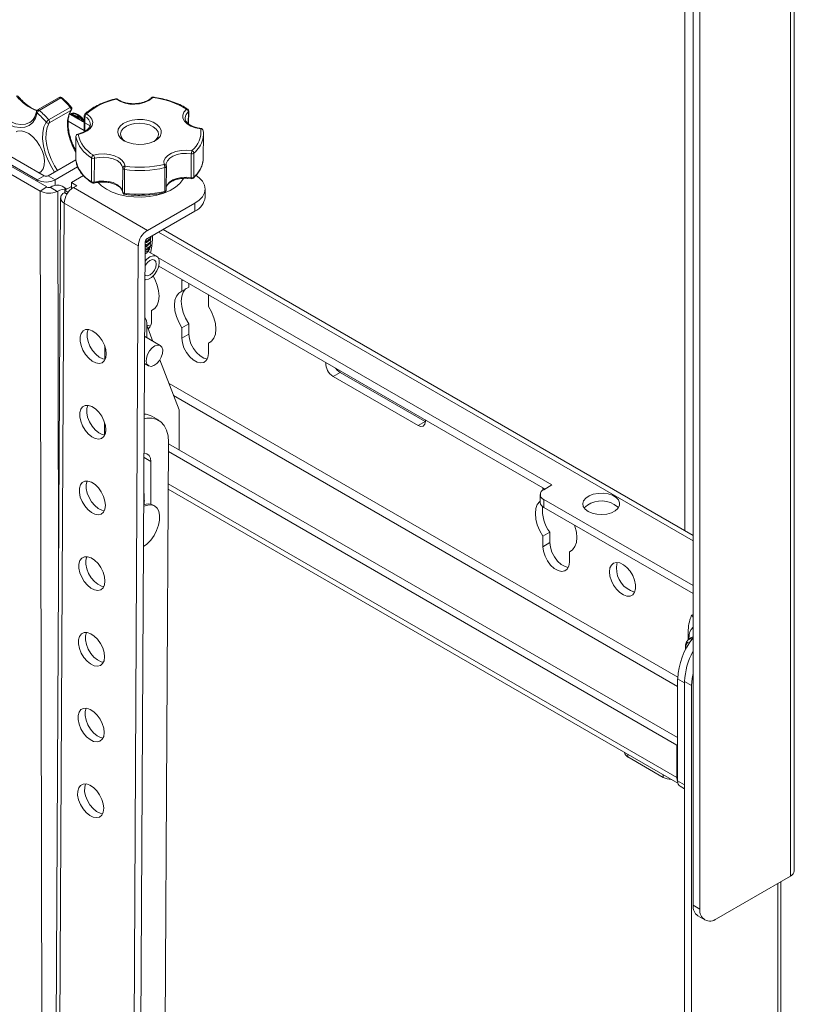
# Model space of a CAD drawing. Units: inches. Extents: x 2 to 491, y 1 to 307.
# Drawn here: x 461 to 469, y 203 to 213 of the extents above; entities that cross this region are included whole.
import ezdxf

# ---------------------------------------------------------------- set-up
doc = ezdxf.new("R2010")
doc.units = ezdxf.units.IN
doc.header["$MEASUREMENT"] = 0

msp = doc.modelspace()

# ---------------------------------------------------------------- linework, layer by layer
at = {"color": 7, "linetype": 'Continuous', "lineweight": 15}
for p, q in [((469.339, 204.246), (469.339, 220.577)), ((469.299, 220.522), (469.299, 204.191)), ((468.26, 219.804), (468.26, 203.881)), ((468.334, 219.761), (468.334, 203.838)), ((468.172, 207.868), (468.172, 217.338)), ((461.511, 212.481), (461.281, 212.348)), ((461.528, 212.477), (461.298, 212.343)), ((461.398, 212.242), (461.628, 212.376)), ((461.635, 212.344), (461.405, 212.21)), ((461.621, 212.305), (461.839, 212.179)), ((461.64, 212.311), (461.63, 212.305)), ((461.716, 212.298), (461.703, 212.305)), ((462.889, 212.199), (462.89, 212.335)), ((461.606, 212.228), (461.776, 212.13)), ((461.777, 212.287), (461.776, 212.116)), ((463.043, 212.128), (463.043, 212.131)), ((463.045, 211.836), (463.046, 212.09)), ((461.688, 212.067), (461.687, 211.814)), ((461.688, 212.066), (461.687, 211.812)), ((461.306, 211.485), (460.602, 211.891)), ((461.38, 211.528), (460.676, 211.934)), ((461.276, 211.604), (460.723, 211.924)), ((461.35, 211.647), (460.797, 211.966)), ((462.916, 211.627), (462.917, 211.881)), ((462.945, 211.887), (462.944, 211.633)), ((461.687, 211.818), (461.393, 211.647)), ((461.687, 211.812), (461.687, 211.81)), ((461.855, 211.584), (461.856, 211.838)), ((461.886, 211.834), (461.884, 211.58)), ((462.65, 211.769), (462.651, 211.75)), ((461.296, 211.678), (461.303, 211.682)), ((461.707, 211.744), (461.467, 211.604)), ((462.186, 211.475), (462.187, 211.729)), ((462.206, 211.715), (462.205, 211.461)), ((462.635, 211.481), (462.636, 211.735)), ((462.65, 211.494), (462.652, 211.748)), ((461.35, 211.647), (461.276, 211.604)), ((461.393, 211.647), (461.467, 211.604)), ((461.641, 211.575), (461.64, 211.507)), ((461.77, 211.649), (461.641, 211.575)), ((461.641, 211.575), (461.697, 211.542)), ((462.879, 211.62), (462.919, 211.616)), ((461.38, 211.528), (461.306, 211.485)), ((461.306, 211.485), (461.337, 195.952)), ((461.414, 211.525), (461.422, 211.528)), ((461.489, 211.481), (461.414, 211.525)), ((461.496, 211.485), (461.489, 211.481)), ((461.593, 211.506), (461.541, 211.536)), ((461.57, 211.469), (461.565, 211.466)), ((461.57, 211.493), (461.641, 211.533)), ((461.57, 211.493), (461.607, 211.471)), ((461.57, 211.493), (461.57, 211.469)), ((461.57, 211.469), (461.595, 211.454)), ((461.697, 211.542), (461.661, 211.521)), ((462.449, 211.066), (461.661, 211.521)), ((462.186, 211.475), (462.186, 211.473)), ((463.064, 211.42), (463.065, 211.506)), ((461.525, 211.412), (461.444, 196.552)), ((461.565, 211.357), (461.483, 196.497)), ((462.353, 210.902), (461.565, 211.357)), ((462.955, 211.355), (462.449, 211.066)), ((462.954, 211.269), (462.955, 211.355)), ((462.449, 210.981), (462.954, 211.269)), ((468.26, 207.817), (462.616, 211.076)), ((462.347, 196.391), (462.427, 210.944)), ((462.427, 210.945), (462.43, 210.945)), ((462.485, 210.984), (462.485, 210.995)), ((462.485, 210.943), (462.485, 210.954)), ((462.504, 211.012), (462.504, 210.972)), ((462.353, 210.902), (462.273, 196.349)), ((462.427, 210.904), (462.429, 210.904)), ((462.427, 210.863), (462.43, 210.863)), ((462.427, 210.819), (462.439, 210.826)), ((462.456, 210.841), (462.469, 210.862)), ((462.548, 210.79), (462.457, 210.842)), ((462.485, 210.902), (462.485, 210.913)), ((462.562, 210.777), (466.758, 208.355)), ((462.571, 210.686), (466.684, 208.312)), ((462.818, 210.544), (462.817, 210.53)), ((462.817, 210.53), (462.817, 210.42)), ((462.891, 210.463), (462.817, 210.42)), ((462.891, 210.502), (462.891, 210.463)), ((463.1, 210.367), (463.099, 210.382)), ((463.1, 210.257), (463.1, 210.367)), ((462.523, 210.23), (462.495, 210.214)), ((462.495, 210.104), (462.495, 210.214)), ((462.444, 209.922), (462.443, 210.059)), ((462.509, 209.884), (462.443, 210.056)), ((462.891, 210.07), (462.817, 210.028)), ((462.817, 210.028), (462.817, 209.918)), ((462.891, 210.07), (462.891, 209.96)), ((462.587, 209.839), (462.422, 209.935)), ((462.891, 209.96), (462.817, 209.918)), ((463.128, 209.881), (463.1, 209.864)), ((461.998, 209.829), (461.997, 209.693)), ((463.1, 209.754), (463.1, 209.864)), ((462.787, 209.156), (462.583, 209.689)), ((462.42, 209.647), (462.462, 209.623)), ((464.501, 209.554), (464.427, 209.511)), ((465.334, 208.988), (464.427, 209.511)), ((465.408, 209.031), (464.501, 209.554)), ((462.788, 208.73), (462.787, 209.156)), ((462.571, 209.044), (462.497, 209.087)), ((461.993, 209.022), (461.993, 208.887)), ((465.408, 209.031), (465.334, 208.988)), ((465.411, 209.029), (465.408, 209.031)), ((461.993, 208.917), (462.006, 208.924)), ((462.675, 208.812), (462.635, 201.633)), ((468.096, 205.665), (462.675, 208.795)), ((468.089, 205.584), (462.674, 208.71)), ((462.487, 208.151), (462.487, 208.604)), ((462.414, 208.144), (462.413, 208.387)), ((462.672, 208.312), (468.099, 205.179)), ((466.662, 208.325), (466.661, 208.311)), ((466.661, 208.311), (466.661, 208.298)), ((466.67, 208.304), (466.758, 208.355)), ((466.633, 208.253), (466.633, 208.167)), ((462.414, 208.191), (462.412, 208.192)), ((462.414, 208.19), (462.421, 208.187)), ((462.527, 208.132), (462.512, 208.141)), ((468.26, 207.284), (466.67, 208.202)), ((466.67, 208.202), (466.67, 208.116)), ((466.67, 208.116), (468.26, 207.198)), ((466.735, 207.851), (466.661, 207.809)), ((466.661, 207.809), (466.661, 207.698)), ((466.735, 207.851), (466.735, 207.741)), ((466.735, 207.741), (466.661, 207.698)), ((466.972, 207.662), (466.944, 207.645)), ((466.944, 207.535), (466.944, 207.645)), ((468.248, 206.97), (468.26, 206.977)), ((468.26, 206.941), (468.248, 206.97)), ((468.257, 206.737), (468.26, 206.74)), ((468.181, 206.639), (468.181, 206.62)), ((468.227, 206.685), (468.229, 206.686)), ((468.243, 206.731), (468.235, 206.727)), ((468.096, 206.29), (468.096, 205.204)), ((468.244, 206.219), (468.17, 206.262)), ((468.17, 195.443), (468.17, 206.262)), ((468.244, 195.4), (468.244, 206.219)), ((468.096, 205.588), (468.089, 205.584)), ((468.089, 205.584), (468.089, 205.241)), ((467.567, 205.459), (467.943, 205.242)), ((468.122, 205.147), (468.17, 205.119)), ((468.511, 203.736), (469.299, 204.191)), ((469.197, 197.279), (469.197, 204.132)), ((468.26, 203.881), (468.334, 203.838)), ((468.312, 203.766), (468.386, 203.724))]:
    msp.add_line(p, q, dxfattribs=at)
at = {"color": 8, "linetype": 'Continuous', "lineweight": 15}
for p, q in [((462.885, 212.202), (462.886, 212.327)), ((461.784, 212.277), (461.783, 212.119)), ((461.688, 212.066), (461.688, 212.067)), ((461.687, 211.814), (461.687, 211.812)), ((461.276, 211.587), (461.276, 211.604)), ((461.467, 211.545), (461.467, 211.604)), ((461.496, 211.485), (461.504, 207.53)), ((461.593, 211.45), (461.565, 211.466)), ((462.567, 211.048), (468.26, 207.762)), ((462.83, 210.537), (462.817, 210.53)), ((468.097, 206.308), (462.68, 209.435)), ((462.728, 209.309), (468.096, 206.211)), ((462.415, 208.646), (462.487, 208.604)), ((468.089, 205.241), (462.672, 208.368)), ((466.674, 208.318), (466.661, 208.311)), ((468.217, 206.733), (468.218, 206.712)), ((468.17, 206.248), (468.096, 206.29)), ((467.567, 205.486), (467.567, 205.459)), ((467.943, 205.242), (467.943, 205.269)), ((468.096, 205.204), (468.17, 205.161)), ((469.162, 197.23), (469.162, 204.112))]:
    msp.add_line(p, q, dxfattribs=at)
at = {"color": 8, "linetype": 'Continuous', "lineweight": 15, "flags": 128}
for points in [[(462.117, 212.462), (462.115, 212.465), (462.113, 212.466), (462.111, 212.466), (462.111, 212.466)], [(462.509, 212.48), (462.51, 212.483), (462.511, 212.484), (462.512, 212.485), (462.512, 212.485)], [(460.826, 212.364), (460.879, 212.308), (460.935, 212.261), (460.992, 212.225), (461.049, 212.202), (461.103, 212.193), (461.153, 212.197), (461.194, 212.213)], [(461.687, 211.892), (461.654, 211.957), (461.626, 212.031), (461.607, 212.104), (461.598, 212.174), (461.6, 212.239), (461.613, 212.296), (461.635, 212.344)], [(461.639, 212.379), (461.638, 212.379), (461.636, 212.379), (461.634, 212.379), (461.631, 212.377), (461.628, 212.376)], [(461.641, 212.349), (461.638, 212.346), (461.635, 212.344)], [(461.461, 211.687), (461.431, 211.734), (461.392, 211.81), (461.362, 211.888), (461.342, 211.965), (461.333, 212.04), (461.335, 212.108), (461.348, 212.169), (461.372, 212.219)], [(461.405, 212.21), (461.383, 212.163), (461.37, 212.106), (461.368, 212.041), (461.377, 211.971), (461.396, 211.897), (461.424, 211.824), (461.461, 211.752), (461.492, 211.705)], [(461.713, 212.088), (461.711, 212.09), (461.71, 212.091), (461.708, 212.092), (461.708, 212.092)], [(463.018, 212.147), (463.019, 212.15), (463.02, 212.151), (463.021, 212.152), (463.021, 212.152)], [(462.917, 211.881), (462.866, 211.886), (462.814, 211.883), (462.765, 211.873), (462.722, 211.857), (462.688, 211.835), (462.663, 211.808), (462.651, 211.779), (462.65, 211.769)], [(462.652, 211.748), (462.651, 211.747), (462.651, 211.745), (462.65, 211.743), (462.648, 211.741), (462.646, 211.739), (462.643, 211.737), (462.64, 211.736), (462.636, 211.735)], [(461.884, 211.58), (461.884, 211.576), (461.883, 211.573), (461.882, 211.571), (461.881, 211.569), (461.88, 211.569)], [(461.926, 211.576), (461.961, 211.542), (462.013, 211.505), (462.076, 211.474), (462.147, 211.449), (462.225, 211.432), (462.306, 211.422), (462.389, 211.42), (462.472, 211.426), (462.551, 211.44), (462.625, 211.462), (462.691, 211.49), (462.748, 211.525), (462.794, 211.564), (462.827, 211.608), (462.834, 211.619)], [(462.65, 211.529), (462.662, 211.554), (462.686, 211.581), (462.721, 211.603), (462.764, 211.619), (462.813, 211.629), (462.865, 211.632), (462.916, 211.627)], [(462.631, 211.47), (462.632, 211.47), (462.633, 211.472), (462.634, 211.474), (462.635, 211.477), (462.635, 211.481)], [(462.635, 211.481), (462.639, 211.482), (462.642, 211.483), (462.645, 211.485), (462.647, 211.487), (462.649, 211.489), (462.65, 211.491), (462.65, 211.493), (462.65, 211.494)]]:
    msp.add_lwpolyline(points, dxfattribs=at)
at = {"color": 7, "linetype": 'Continuous', "lineweight": 15, "flags": 128}
for points in [[(461.276, 212.316), (461.258, 212.26), (461.229, 212.215), (461.191, 212.183), (461.145, 212.164), (461.093, 212.16), (461.035, 212.17), (460.976, 212.194), (460.915, 212.232), (460.856, 212.281), (460.8, 212.341)], [(461.63, 212.305), (461.648, 212.311), (461.677, 212.306), (461.708, 212.288), (461.737, 212.26), (461.759, 212.225)], [(461.777, 212.216), (461.771, 212.229), (461.747, 212.266), (461.718, 212.294), (461.688, 212.312), (461.659, 212.317), (461.64, 212.311)], [(461.802, 212.307), (461.837, 212.28), (461.859, 212.25), (461.867, 212.217), (461.861, 212.183), (461.841, 212.152), (461.808, 212.125), (461.765, 212.103), (461.713, 212.088)], [(463.018, 212.147), (462.963, 212.158), (462.914, 212.175), (462.873, 212.199), (462.844, 212.228), (462.828, 212.26), (462.827, 212.294), (462.839, 212.326), (462.865, 212.356)], [(461.194, 212.213), (461.196, 212.215), (461.211, 212.225)], [(462.246, 212), (462.2, 212.021), (462.165, 212.048), (462.142, 212.079), (462.134, 212.112), (462.14, 212.145), (462.16, 212.176), (462.193, 212.204), (462.237, 212.226), (462.289, 212.24), (462.346, 212.247), (462.405, 212.246), (462.46, 212.236), (462.51, 212.218), (462.551, 212.194), (462.58, 212.165), (462.596, 212.133), (462.598, 212.1), (462.584, 212.067), (462.557, 212.038), (462.519, 212.013), (462.47, 211.994), (462.415, 211.984), (462.357, 211.981), (462.299, 211.987), (462.246, 212)], [(462.211, 212.015), (462.189, 212.034), (462.17, 212.062), (462.164, 212.093), (462.172, 212.123), (462.193, 212.15), (462.226, 212.174), (462.268, 212.192), (462.317, 212.203), (462.37, 212.206), (462.422, 212.201), (462.471, 212.189), (462.512, 212.17), (462.543, 212.145), (462.563, 212.117), (462.569, 212.087), (462.561, 212.057), (462.54, 212.029), (462.52, 212.014)], [(461.052, 212.114), (461.067, 212.121), (461.104, 212.126)], [(461.104, 212.126), (461.144, 212.117), (461.187, 212.096), (461.229, 212.063), (461.268, 212.02), (461.301, 211.971), (461.328, 211.917), (461.346, 211.862), (461.353, 211.809), (461.351, 211.761), (461.339, 211.722), (461.317, 211.692), (461.303, 211.682)], [(461.875, 211.867), (461.93, 211.878), (461.988, 211.88), (462.045, 211.874), (462.098, 211.86), (462.144, 211.84), (462.179, 211.813), (462.203, 211.782), (462.212, 211.75)], [(462.627, 211.768), (462.626, 211.802), (462.64, 211.834), (462.667, 211.863), (462.706, 211.888), (462.754, 211.906), (462.809, 211.917), (462.867, 211.92), (462.924, 211.915)], [(462.187, 211.729), (462.179, 211.758), (462.158, 211.785), (462.126, 211.809), (462.085, 211.828), (462.038, 211.84), (461.987, 211.845), (461.935, 211.843), (461.886, 211.834)], [(463.042, 211.802), (463.043, 211.811), (463.045, 211.836)], [(461.884, 211.58), (461.934, 211.589), (461.985, 211.591), (462.036, 211.586), (462.084, 211.574), (462.125, 211.555), (462.156, 211.531), (462.177, 211.504), (462.186, 211.475)], [(462.955, 211.355), (463.002, 211.387), (463.036, 211.424), (463.058, 211.464), (463.065, 211.506), (463.058, 211.548), (463.036, 211.589), (463.002, 211.626), (462.968, 211.651)], [(462.482, 210.823), (462.498, 210.898), (462.504, 210.972)], [(462.456, 210.841), (462.442, 210.826), (462.426, 210.816)], [(462.477, 210.783), (462.51, 210.796), (462.538, 210.794), (462.56, 210.779), (462.574, 210.753), (462.576, 210.717), (462.568, 210.676), (462.551, 210.634), (462.525, 210.596), (462.494, 210.566), (462.462, 210.547), (462.431, 210.541), (462.425, 210.542)], [(462.426, 210.737), (462.445, 210.758), (462.477, 210.783)], [(462.478, 210.592), (462.503, 210.613), (462.525, 210.642), (462.539, 210.675), (462.544, 210.707), (462.539, 210.734), (462.525, 210.75), (462.503, 210.755), (462.477, 210.746), (462.452, 210.725), (462.431, 210.696), (462.426, 210.687)], [(462.425, 210.591), (462.431, 210.587), (462.452, 210.583), (462.478, 210.592)], [(462.495, 210.214), (462.528, 210.235), (462.553, 210.268), (462.569, 210.312), (462.574, 210.364), (462.569, 210.422), (462.553, 210.484), (462.528, 210.546), (462.51, 210.58)], [(462.817, 210.42), (462.783, 210.399), (462.758, 210.366), (462.743, 210.322), (462.737, 210.27), (462.743, 210.211), (462.758, 210.149), (462.783, 210.087), (462.817, 210.028)], [(462.863, 210.446), (462.857, 210.442), (462.832, 210.409), (462.817, 210.365), (462.811, 210.312), (462.817, 210.254), (462.832, 210.192), (462.857, 210.13), (462.891, 210.07)], [(463.1, 209.864), (463.133, 209.885), (463.158, 209.918), (463.174, 209.962), (463.179, 210.015), (463.174, 210.073), (463.158, 210.135), (463.133, 210.197), (463.1, 210.257)], [(462.011, 209.75), (462.006, 209.796), (461.992, 209.845), (461.968, 209.893), (461.937, 209.937), (461.901, 209.972), (461.863, 209.997), (461.826, 210.009), (461.792, 210.009), (461.765, 209.995), (461.745, 209.968), (461.734, 209.932), (461.734, 209.888), (461.744, 209.84), (461.763, 209.791), (461.791, 209.745), (461.825, 209.705), (461.862, 209.675), (461.9, 209.656), (461.935, 209.65), (461.967, 209.657), (461.991, 209.678), (462.006, 209.709), (462.011, 209.75)], [(461.819, 210.01), (461.808, 209.974), (461.808, 209.93), (461.818, 209.882), (461.837, 209.833), (461.865, 209.787), (461.899, 209.747), (461.936, 209.717), (461.974, 209.698), (462, 209.693)], [(462.443, 210.057), (462.447, 210.055), (462.483, 210.046)], [(462.817, 209.918), (462.823, 209.868), (462.839, 209.816), (462.866, 209.766), (462.9, 209.721), (462.938, 209.686), (462.979, 209.663), (463.017, 209.654), (463.051, 209.659), (463.077, 209.679), (463.094, 209.712), (463.1, 209.754)], [(462.891, 209.96), (462.897, 209.911), (462.913, 209.859), (462.94, 209.809), (462.974, 209.764), (463.012, 209.729), (463.052, 209.705), (463.088, 209.696)], [(462.439, 209.705), (462.437, 209.669), (462.445, 209.64), (462.464, 209.622), (462.489, 209.617), (462.519, 209.626), (462.549, 209.647), (462.577, 209.679), (462.598, 209.717), (462.611, 209.756), (462.613, 209.793), (462.604, 209.822), (462.586, 209.84), (462.56, 209.845), (462.53, 209.836), (462.5, 209.814), (462.472, 209.783), (462.451, 209.745), (462.439, 209.705)], [(464.501, 209.554), (464.472, 209.578), (464.454, 209.599)], [(462.007, 208.944), (462.002, 208.99), (461.987, 209.039), (461.963, 209.087), (461.933, 209.13), (461.897, 209.166), (461.859, 209.191), (461.822, 209.203), (461.788, 209.202), (461.76, 209.188), (461.74, 209.162), (461.73, 209.126), (461.73, 209.082), (461.74, 209.034), (461.759, 208.985), (461.787, 208.939), (461.82, 208.899), (461.857, 208.869), (461.895, 208.85), (461.931, 208.844), (461.962, 208.851), (461.986, 208.872), (462.002, 208.903), (462.007, 208.944)], [(461.814, 209.204), (461.804, 209.168), (461.803, 209.124), (461.813, 209.076), (461.833, 209.027), (461.861, 208.981), (461.894, 208.941), (461.931, 208.911), (461.969, 208.892), (461.995, 208.886)], [(462.675, 208.812), (462.67, 208.88), (462.654, 208.94), (462.629, 208.99), (462.594, 209.028), (462.55, 209.054), (462.5, 209.066), (462.444, 209.065), (462.417, 209.059)], [(465.41, 209.048), (465.411, 209.033), (465.405, 209.002), (465.388, 208.983), (465.363, 208.978), (465.334, 208.988)], [(462.487, 208.604), (462.482, 208.641), (462.467, 208.669), (462.444, 208.686), (462.415, 208.69), (462.415, 208.69)], [(462.002, 208.137), (461.998, 208.184), (461.983, 208.233), (461.959, 208.281), (461.928, 208.324), (461.892, 208.359), (461.855, 208.384), (461.817, 208.397), (461.784, 208.396), (461.756, 208.382), (461.736, 208.356), (461.725, 208.32), (461.725, 208.276), (461.735, 208.227), (461.755, 208.178), (461.782, 208.132), (461.816, 208.093), (461.853, 208.062), (461.891, 208.044), (461.926, 208.038), (461.958, 208.045), (461.982, 208.065), (461.997, 208.097), (462.002, 208.137)], [(461.81, 208.398), (461.799, 208.362), (461.799, 208.318), (461.809, 208.269), (461.829, 208.221), (461.856, 208.175), (461.89, 208.135), (461.927, 208.105), (461.965, 208.086), (461.991, 208.08)], [(467.144, 208.074), (467.186, 208.055), (467.236, 208.043), (467.29, 208.04), (467.343, 208.046), (467.391, 208.059), (467.432, 208.079), (467.461, 208.105), (467.477, 208.135), (467.479, 208.166), (467.466, 208.196), (467.44, 208.223), (467.402, 208.245), (467.355, 208.26), (467.303, 208.267), (467.25, 208.266), (467.198, 208.257), (467.154, 208.24), (467.118, 208.216), (467.095, 208.188), (467.086, 208.158), (467.092, 208.127), (467.111, 208.098), (467.144, 208.074)], [(462.412, 208.128), (462.453, 208.142), (462.492, 208.144), (462.526, 208.133), (462.553, 208.109), (462.572, 208.075), (462.58, 208.031), (462.579, 207.981), (462.568, 207.927), (462.548, 207.871), (462.52, 207.817), (462.485, 207.768), (462.445, 207.726), (462.409, 207.699)], [(466.633, 208.185), (466.628, 208.18), (466.602, 208.147), (466.587, 208.103), (466.582, 208.051), (466.587, 207.992), (466.602, 207.93), (466.628, 207.868), (466.661, 207.809)], [(467.466, 208.111), (467.455, 208.124), (467.422, 208.149)], [(466.944, 207.645), (466.977, 207.666), (467.003, 207.699), (467.018, 207.743), (467.023, 207.795), (467.018, 207.854), (467.003, 207.916), (466.999, 207.926)], [(466.661, 207.698), (466.667, 207.649), (466.684, 207.597), (466.71, 207.547), (466.744, 207.502), (466.782, 207.467), (466.823, 207.444), (466.861, 207.434), (466.895, 207.44), (466.921, 207.46), (466.938, 207.492), (466.944, 207.535)], [(466.735, 207.741), (466.741, 207.692), (466.757, 207.64), (466.784, 207.59), (466.818, 207.545), (466.856, 207.509), (466.897, 207.486), (466.932, 207.477)], [(461.998, 207.331), (461.993, 207.378), (461.978, 207.427), (461.954, 207.475), (461.924, 207.518), (461.888, 207.553), (461.85, 207.578), (461.813, 207.591), (461.779, 207.59), (461.751, 207.576), (461.731, 207.55), (461.721, 207.513), (461.721, 207.469), (461.731, 207.421), (461.75, 207.372), (461.778, 207.326), (461.811, 207.287), (461.848, 207.256), (461.886, 207.237), (461.922, 207.231), (461.953, 207.239), (461.977, 207.259), (461.993, 207.291), (461.998, 207.331)], [(461.805, 207.592), (461.795, 207.555), (461.795, 207.511), (461.805, 207.463), (461.824, 207.414), (461.852, 207.368), (461.885, 207.329), (461.922, 207.298), (461.96, 207.279), (461.986, 207.274)], [(467.37, 207.431), (467.375, 207.472), (467.391, 207.503), (467.415, 207.523), (467.446, 207.531), (467.481, 207.525), (467.519, 207.506), (467.556, 207.475), (467.59, 207.436), (467.618, 207.39), (467.637, 207.341), (467.648, 207.293), (467.648, 207.249), (467.637, 207.213), (467.618, 207.187), (467.59, 207.173), (467.556, 207.172), (467.519, 207.185), (467.481, 207.21), (467.446, 207.245), (467.415, 207.288), (467.391, 207.336), (467.375, 207.385), (467.37, 207.431)], [(467.444, 207.474), (467.449, 207.514), (467.455, 207.53)], [(468.248, 206.97), (468.248, 206.97), (468.248, 206.97), (468.248, 206.97), (468.248, 206.97), (468.248, 206.97), (468.247, 206.97), (468.247, 206.97), (468.247, 206.97)], [(461.994, 206.525), (461.989, 206.572), (461.974, 206.621), (461.95, 206.668), (461.919, 206.712), (461.884, 206.747), (461.846, 206.772), (461.809, 206.784), (461.775, 206.784), (461.747, 206.77), (461.727, 206.743), (461.716, 206.707), (461.716, 206.663), (461.726, 206.615), (461.746, 206.566), (461.773, 206.52), (461.807, 206.48), (461.844, 206.45), (461.882, 206.431), (461.918, 206.425), (461.949, 206.433), (461.973, 206.453), (461.988, 206.484), (461.994, 206.525)], [(461.801, 206.785), (461.79, 206.749), (461.79, 206.705), (461.8, 206.657), (461.82, 206.608), (461.847, 206.562), (461.881, 206.522), (461.918, 206.492), (461.956, 206.473), (461.982, 206.468)], [(468.243, 206.731), (468.259, 206.737), (468.26, 206.738)], [(468.25, 206.716), (468.235, 206.716), (468.209, 206.707), (468.19, 206.684), (468.181, 206.652), (468.181, 206.639)], [(468.181, 206.605), (468.181, 206.626), (468.187, 206.656), (468.203, 206.677), (468.227, 206.685)], [(468.26, 206.349), (468.25, 206.293), (468.244, 206.219)], [(461.989, 205.719), (461.984, 205.765), (461.969, 205.814), (461.946, 205.862), (461.915, 205.905), (461.879, 205.941), (461.841, 205.966), (461.804, 205.978), (461.77, 205.977), (461.742, 205.963), (461.722, 205.937), (461.712, 205.901), (461.712, 205.857), (461.722, 205.809), (461.741, 205.76), (461.769, 205.714), (461.802, 205.674), (461.839, 205.644), (461.877, 205.625), (461.913, 205.619), (461.944, 205.626), (461.968, 205.647), (461.984, 205.678), (461.989, 205.719)], [(461.796, 205.979), (461.786, 205.943), (461.786, 205.899), (461.796, 205.851), (461.815, 205.802), (461.843, 205.756), (461.876, 205.716), (461.913, 205.686), (461.951, 205.667), (461.977, 205.661)], [(461.985, 204.913), (461.98, 204.959), (461.965, 205.008), (461.941, 205.056), (461.91, 205.099), (461.875, 205.135), (461.837, 205.159), (461.8, 205.172), (461.766, 205.171), (461.738, 205.157), (461.718, 205.131), (461.708, 205.095), (461.707, 205.051), (461.717, 205.002), (461.737, 204.953), (461.764, 204.907), (461.798, 204.868), (461.835, 204.837), (461.873, 204.819), (461.909, 204.813), (461.94, 204.82), (461.964, 204.84), (461.979, 204.872), (461.985, 204.913)], [(461.792, 205.173), (461.782, 205.137), (461.781, 205.093), (461.791, 205.045), (461.811, 204.996), (461.838, 204.95), (461.872, 204.91), (461.909, 204.88), (461.947, 204.861), (461.973, 204.855)], [(468.089, 205.241), (468.091, 205.216), (468.096, 205.198)], [(468.122, 205.147), (468.122, 205.147), (468.111, 205.156), (468.103, 205.169), (468.098, 205.185), (468.096, 205.204)]]:
    msp.add_lwpolyline(points, dxfattribs=at)
at = {"color": 8, "linetype": 'Continuous', "lineweight": 15}
for centre, radius, start, end in [((461.445, 212.797), 0.49, 217.5913, 249.3468), ((461.516, 212.467), 0.0147, 40.0462, 111.5943), ((461.535, 212.468), 0.0112, 64.1782, 130.6519), ((462.124, 212.45), 0.0141, 57.6801, 120.2404), ((462.502, 212.464), 0.0173, 67.8156, 131.7114), ((461.285, 212.329), 0.0163, 172.5836, 234.7579), ((461.287, 212.334), 0.0147, 40.1418, 111.4739), ((461.796, 212.292), 0.0167, 66.1695, 130.1379), ((462.938, 212.257), 0.0877, 126.616, 176.089), ((462.872, 212.344), 0.0134, 59.5897, 122.1583), ((462.879, 212.336), 0.0105, 307.0698, 357.0627), ((461.789, 212.288), 0.012, 184.4677, 244.6569), ((461.743, 212.187), 0.0993, 4.4699, 65.4359), ((463.021, 212.125), 0.0221, 14.2833, 98.2353), ((462.747, 212.116), 0.303, 310.8645, 345.0126), ((462.63, 211.747), 0.0217, 17.2426, 99.4672), ((462.75, 211.859), 0.297, 310.6662, 348.9284), ((461.868, 211.582), 0.013, 174.9091, 232.612), ((462.928, 211.624), 0.0129, 167.8678, 219.2808), ((462.93, 211.633), 0.0142, 314.1599, 2.3142), ((462.218, 211.458), 0.0136, 168.2183, 216.294), ((468.345, 206.744), 0.128, 131.5274, 184.7711)]:
    msp.add_arc(centre, radius, start, end, dxfattribs=at)
at = {"color": 7, "linetype": 'Continuous', "lineweight": 15}
for centre, radius, start, end in [((461.524, 212.459), 0.025, 49.4265, 120.1137), ((460.939, 211.793), 0.903, 40.2289, 49.2596), ((462.247, 211.802), 0.673, 101.1625, 131.3491), ((462.117, 212.442), 0.025, 70.7285, 103.095), ((462.3, 212.746), 0.338, 237.1159, 308.0995), ((462.117, 212.442), 0.025, 53.9748, 70.7285), ((462.509, 212.46), 0.025, 82.498, 136.3579), ((462.418, 211.648), 0.837, 57.6996, 83.7572), ((461.294, 212.326), 0.025, 120.1137, 167.9873), ((461.324, 212.301), 0.0501, 121.1696, 162.3571), ((460.71, 211.659), 0.867, 40.2328, 49.2556), ((460.709, 211.66), 0.903, 40.2286, 49.2597), ((461.63, 212.186), 0.116, 28.6975, 91.3079), ((461.606, 212.354), 0.0305, 340.322, 45.646), ((461.618, 212.184), 0.115, 37.0945, 82.9109), ((461.62, 212.362), 0.025, 17.8841, 40.3727), ((461.62, 212.362), 0.025, 326.9767, 17.8841), ((461.631, 212.163), 0.159, 23.6996, 57.9526), ((461.802, 212.287), 0.025, 134.04, 179.6845), ((461.822, 212.275), 0.0375, 120.7755, 176.9791), ((462.853, 212.325), 0.033, 3.7096, 68.323), ((462.865, 212.335), 0.025, 359.6845, 55.8663), ((461.44, 212.171), 0.0827, 120.2658, 144.6948), ((461.394, 212.235), 0.0275, 217.1161, 294.2273), ((461.377, 212.221), 0.0305, 340.3172, 45.6547), ((461.713, 212.067), 0.025, 101.8439, 179.6845), ((461.712, 212.064), 0.0243, 87.8938, 173.358), ((462.036, 212.155), 0.33, 191.8075, 240.7962), ((462.76, 212.117), 0.26, 309.0553, 6.7377), ((463.018, 212.127), 0.025, 70.7285, 83.6662), ((463.018, 212.127), 0.025, 9.3887, 70.7285), ((462.82, 212.091), 0.226, 346.3933, 9.407), ((462.023, 212.136), 0.342, 191.8082, 240.7966), ((463.01, 211.88), 0.0925, 157.8443, 179.608), ((462.924, 211.915), 0.035, 258.2408, 306.6898), ((462.913, 211.885), 0.0322, 3.9551, 70.1031), ((461.712, 211.813), 0.025, 179.6845, 187.6198), ((462.022, 211.882), 0.342, 191.8093, 240.7955), ((461.893, 211.835), 0.0365, 118.7596, 176.7404), ((461.875, 211.871), 0.0386, 240.4894, 285.6692), ((461.827, 211.834), 0.0588, 0.232, 34.9498), ((462.37, 212.848), 1.11, 261.8353, 283.3789), ((462.573, 211.735), 0.063, 0.1019, 32.424), ((462.211, 211.726), 0.0238, 86.4424, 173.3878), ((462.206, 211.735), 0.0197, 198.6232, 271.2354), ((462.312, 211.715), 0.105, 160.5743, 179.6448), ((462.37, 212.856), 1.153, 261.837, 283.3776), ((462.627, 211.748), 0.025, 359.6845, 12.7548), ((461.371, 211.787), 0.206, 242.6284, 297.5264), ((461.371, 211.688), 0.046, 242.6472, 297.5084), ((461.874, 211.617), 0.0386, 240.489, 285.6848), ((461.874, 211.593), 0.025, 236.8219, 285.0415), ((462.923, 211.661), 0.035, 258.2564, 306.6891), ((462.923, 211.641), 0.025, 260.6993, 312.8716), ((461.401, 211.67), 0.208, 242.7915, 294.9943), ((461.401, 211.569), 0.0468, 242.9233, 286.365), ((461.489, 211.426), 0.122, 65.0254, 123.4898), ((461.568, 211.365), 0.14, 81.4965, 121.1059), ((461.585, 211.412), 0.0583, 110.4715, 249.5296), ((461.771, 211.347), 0.207, 122.394, 177.1842), ((462.204, 211.481), 0.0197, 198.6228, 271.2347), ((462.211, 211.475), 0.025, 184.1905, 261.8862), ((462.368, 212.602), 1.152, 261.8355, 283.3792), ((462.625, 211.494), 0.025, 283.7544, 359.6845), ((462.878, 211.44), 0.187, 293.9905, 353.9541), ((462.56, 210.892), 0.207, 122.394, 177.1842), ((462.473, 210.942), 0.0461, 122.3921, 177.1848), ((462.423, 210.978), 0.0444, 275.2961, 339.749), ((462.423, 210.937), 0.0443, 275.2631, 339.7821), ((462.414, 210.913), 0.0619, 281.4082, 318.0843), ((462.29, 210.065), 0.153, 357.6543, 30.1224), ((462.394, 210.094), 0.101, 309.801, 5.7434), ((464.508, 209.646), 0.157, 175.3301, 239.1835), ((462.409, 208.93), 0.18, 60.5397, 87.3517), ((466.689, 208.253), 0.0546, 110.7833, 249.2173), ((462.46, 208.041), 0.113, 62.6432, 114.3115), ((466.696, 208.174), 0.0629, 185.6955, 245.6247), ((467.09, 208.1), 0.434, 176.731, 215.0002), ((467.286, 207.919), 0.267, 59.3627, 134.0017), ((467.711, 207.471), 0.267, 179.3588, 254.0084), ((468.856, 206.257), 0.76, 141.6022, 177.487), ((468.263, 206.679), 0.0549, 92.9817, 144.0658), ((468.893, 206.236), 0.723, 151.4051, 177.9167), ((467.594, 205.517), 0.064, 188.8837, 245.3406), ((468.027, 205.4), 0.179, 241.9088, 269.7851), ((469.271, 204.253), 0.0677, 294.3721, 354.308), ((468.382, 203.867), 0.122, 173.4454, 235.2424), ((468.442, 203.821), 0.109, 170.7859, 309.2027)]:
    msp.add_arc(centre, radius, start, end, dxfattribs=at)
for points, knots in [([(461.103, 212.461), (461.098, 212.466), (461.086, 212.478), (461.074, 212.492), (461.067, 212.5)], [0, 0, 0, 0, 0.402319, 1, 1, 1, 1]), ([(461.279, 212.342), (461.266, 212.347), (461.236, 212.357), (461.188, 212.387), (461.142, 212.422), (461.114, 212.45), (461.103, 212.461)], [0, 0, 0, 0, 0.232599, 0.517569, 0.802384, 1, 1, 1, 1]), ([(461.639, 212.379), (461.629, 212.39), (461.601, 212.421), (461.568, 212.454), (461.544, 212.474), (461.54, 212.478)], [0, 0, 0, 0, 0.3119597, 0.8737818, 1, 1, 1, 1]), ([(462.111, 212.466), (462.096, 212.463), (462.053, 212.452), (461.986, 212.429), (461.913, 212.396), (461.849, 212.358), (461.808, 212.327), (461.789, 212.309), (461.785, 212.305)], [0, 0, 0, 0, 0.111618, 0.323677, 0.536155, 0.749002, 0.950215, 1, 1, 1, 1]), ([(462.31, 212.415), (462.309, 212.415), (462.291, 212.414), (462.255, 212.417), (462.207, 212.426), (462.164, 212.442), (462.142, 212.455), (462.131, 212.462)], [0, 0, 0, 0, 0.013785, 0.26281, 0.511402, 0.758497, 1, 1, 1, 1]), ([(462.491, 212.477), (462.487, 212.473), (462.475, 212.462), (462.447, 212.445), (462.406, 212.428), (462.359, 212.418), (462.326, 212.416), (462.31, 212.415)], [0, 0, 0, 0, 0.114569, 0.338273, 0.562169, 0.786784, 1, 1, 1, 1]), ([(462.879, 212.356), (462.868, 212.363), (462.836, 212.384), (462.777, 212.414), (462.7, 212.444), (462.618, 212.467), (462.554, 212.479), (462.519, 212.484), (462.512, 212.485)], [0, 0, 0, 0, 0.112305, 0.324994, 0.537636, 0.750084, 0.95119, 1, 1, 1, 1]), ([(461.269, 212.331), (461.267, 212.323), (461.261, 212.298), (461.245, 212.264), (461.227, 212.237), (461.212, 212.227), (461.208, 212.225)], [0, 0, 0, 0, 0.17795, 0.520147, 0.865242, 1, 1, 1, 1]), ([(461.687, 211.915), (461.68, 211.93), (461.671, 211.947), (461.651, 211.986), (461.635, 212.033), (461.616, 212.099), (461.606, 212.164), (461.604, 212.223), (461.61, 212.277), (461.623, 212.319), (461.635, 212.34), (461.641, 212.349)], [0, 0, 0, 0, 0.092651, 0.10279, 0.237152, 0.371278, 0.505067, 0.638426, 0.771397, 0.90425, 1, 1, 1, 1]), ([(461.841, 212.194), (461.841, 212.192), (461.842, 212.182), (461.835, 212.165), (461.818, 212.142), (461.788, 212.12), (461.751, 212.103), (461.722, 212.095), (461.708, 212.092)], [0, 0, 0, 0, 0.064276, 0.258602, 0.441134, 0.63587, 0.827959, 1, 1, 1, 1]), ([(463.021, 212.152), (463.012, 212.153), (462.987, 212.156), (462.948, 212.167), (462.908, 212.184), (462.878, 212.205), (462.859, 212.229), (462.85, 212.248), (462.852, 212.259), (462.852, 212.262)], [0, 0, 0, 0, 0.0868617, 0.2539552, 0.4201077, 0.5846288, 0.7483154, 0.9137941, 1, 1, 1, 1]), ([(461.687, 211.81), (461.689, 211.8), (461.694, 211.772), (461.703, 211.742), (461.715, 211.723), (461.716, 211.721)], [0, 0, 0, 0, 0.331925, 0.93198, 1, 1, 1, 1]), ([(462.94, 211.622), (462.948, 211.631), (462.973, 211.655), (463.004, 211.697), (463.031, 211.748), (463.038, 211.783), (463.041, 211.799)], [0, 0, 0, 0, 0.156716, 0.452138, 0.745846, 1, 1, 1, 1]), ([(461.716, 211.721), (461.725, 211.706), (461.744, 211.674), (461.787, 211.628), (461.828, 211.594), (461.854, 211.576), (461.86, 211.572)], [0, 0, 0, 0, 0.274933, 0.588519, 0.90519, 1, 1, 1, 1]), ([(461.88, 211.569), (461.888, 211.571), (461.912, 211.577), (461.954, 211.582), (461.988, 211.58), (462.004, 211.579)], [0, 0, 0, 0, 0.207626, 0.608419, 1, 1, 1, 1]), ([(462.004, 211.579), (462.005, 211.579), (462.022, 211.579), (462.056, 211.572), (462.101, 211.559), (462.138, 211.54), (462.165, 211.518), (462.182, 211.495), (462.184, 211.48), (462.186, 211.473)], [0, 0, 0, 0, 0.004531, 0.173575, 0.34177, 0.508527, 0.673699, 0.838478, 1, 1, 1, 1]), ([(462.655, 211.538), (462.659, 211.545), (462.668, 211.559), (462.695, 211.581), (462.732, 211.6), (462.777, 211.614), (462.827, 211.62), (462.862, 211.622), (462.878, 211.62), (462.879, 211.62)], [0, 0, 0, 0, 0.148739, 0.321299, 0.49018, 0.658915, 0.828507, 0.998757, 1, 1, 1, 1]), ([(462.207, 211.45), (462.223, 211.448), (462.269, 211.442), (462.346, 211.438), (462.438, 211.44), (462.527, 211.449), (462.591, 211.46), (462.625, 211.468), (462.631, 211.47)], [0, 0, 0, 0, 0.111959, 0.324374, 0.536873, 0.749424, 0.950999, 1, 1, 1, 1]), ([(462.478, 210.969), (462.481, 210.966), (462.487, 210.957), (462.484, 210.943), (462.468, 210.928), (462.447, 210.918), (462.431, 210.916), (462.427, 210.916)], [0, 0, 0, 0, 0.133622, 0.393456, 0.658836, 0.926936, 1, 1, 1, 1]), ([(462.478, 210.928), (462.48, 210.925), (462.487, 210.916), (462.484, 210.902), (462.468, 210.887), (462.447, 210.878), (462.43, 210.875), (462.427, 210.875)], [0, 0, 0, 0, 0.133626, 0.393459, 0.658839, 0.926936, 1, 1, 1, 1]), ([(462.429, 210.905), (462.434, 210.905), (462.451, 210.908), (462.47, 210.918), (462.485, 210.931), (462.483, 210.94), (462.483, 210.943)], [0, 0, 0, 0, 0.12748, 0.480835, 0.837467, 1, 1, 1, 1]), ([(462.483, 210.995), (462.484, 210.991), (462.484, 210.982), (462.467, 210.969), (462.448, 210.96), (462.433, 210.958), (462.43, 210.957)], [0, 0, 0, 0, 0.219048, 0.572724, 0.930033, 1, 1, 1, 1]), ([(462.43, 210.946), (462.434, 210.946), (462.451, 210.949), (462.471, 210.959), (462.485, 210.971), (462.484, 210.981), (462.483, 210.984)], [0, 0, 0, 0, 0.127478, 0.480833, 0.837465, 1, 1, 1, 1]), ([(462.427, 210.837), (462.433, 210.839), (462.451, 210.844), (462.467, 210.857), (462.475, 210.871), (462.472, 210.879), (462.471, 210.881)], [0, 0, 0, 0, 0.216608, 0.556621, 0.898462, 1, 1, 1, 1]), ([(462.439, 210.826), (462.436, 210.825), (462.433, 210.823), (462.427, 210.822), (462.427, 210.822)], [0, 0, 0, 0, 0.812897, 1, 1, 1, 1]), ([(462.43, 210.863), (462.44, 210.866), (462.462, 210.871), (462.481, 210.885), (462.483, 210.896), (462.484, 210.902)], [0, 0, 0, 0, 0.341678, 0.697443, 1, 1, 1, 1]), ([(468.247, 206.97), (468.24, 206.952), (468.22, 206.907), (468.209, 206.827), (468.208, 206.758), (468.21, 206.716), (468.21, 206.705)], [0, 0, 0, 0, 0.182435, 0.486687, 0.861204, 1, 1, 1, 1])]:
    msp.add_open_spline(points, degree=3, knots=knots, dxfattribs=at)

doc.saveas('drawing.dxf')
